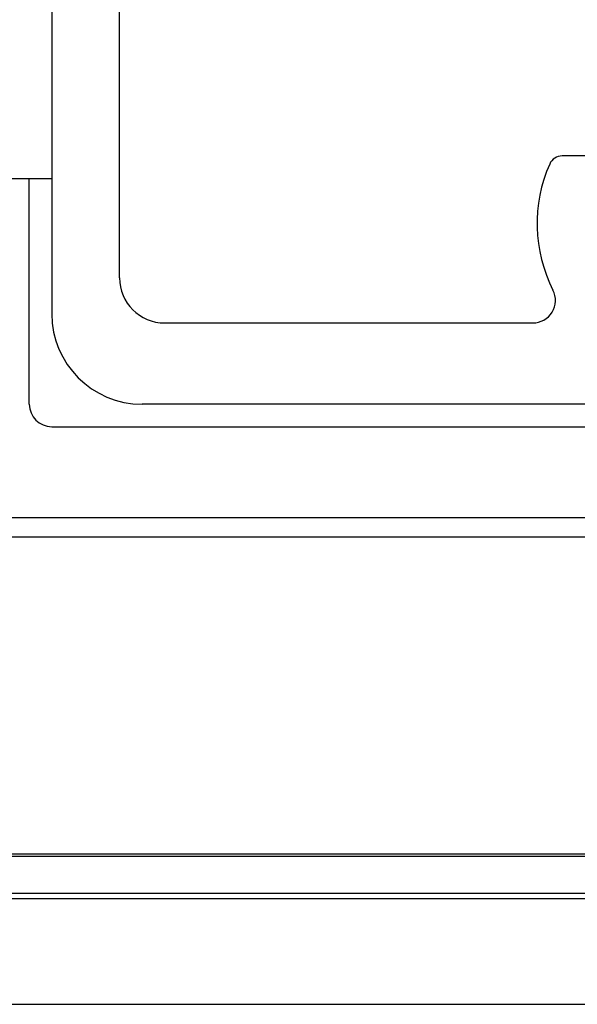
# Model space of a CAD drawing. Extents: x 1506 to 1956, y 1225 to 1523.
# Drawn here: x 1916 to 1920, y 1288 to 1295 of the extents above; entities that cross this region are included whole.
import ezdxf

# ---------------------------------------------------------------- set-up
doc = ezdxf.new("R2010")
doc.units = 0
doc.header["$LTSCALE"] = 3
doc.layers.add('レイヤ1_3', color=7, linetype='CONTINUOUS')

msp = doc.modelspace()

# ---------------------------------------------------------------- linework, layer by layer
at = {"layer": 'レイヤ1_3', "linetype": 'Continuous'}
for p, q in [((1915.9385, 1308.3827), (1915.9385, 1293.0494)), ((1916.4385, 1293.3161), (1916.4385, 1295.992)), ((1920.047, 1294.2161), (1919.7068, 1294.2161)), ((1831.6051, 1294.0494), (1915.9385, 1294.0494)), ((1900.4385, 1294.0494), (1915.9385, 1294.0494)), ((1915.7718, 1292.3827), (1915.7718, 1294.0494)), ((1916.7718, 1292.9827), (1919.491, 1292.9827)), ((1931.9385, 1292.3827), (1916.6051, 1292.3827)), ((1915.9385, 1292.2161), (1932.6051, 1292.2161)), ((1915.6303, 1291.5456), (1932.9132, 1291.5456)), ((1932.9132, 1291.4013), (1915.6303, 1291.4013)), ((1913.6154, 1289.0622), (1934.9282, 1289.0622)), ((1934.9282, 1289.0406), (1913.6154, 1289.0406)), ((1913.3273, 1288.7716), (1935.2162, 1288.7716)), ((1935.2162, 1288.729), (1913.3273, 1288.729)), ((1912.5051, 1287.9494), (1936.0385, 1287.9494))]:
    msp.add_line(p, q, dxfattribs=at)
for centre, radius, start, end in [((1919.7068, 1294.1161), 0.1, 90, 155.9973), ((1920.6051, 1293.7161), 1.0833, 155.9973, 206.95775), ((1916.7718, 1293.3161), 0.3333, 180, 270), ((1919.491, 1293.1494), 0.1667, 270, 26.95775), ((1916.6051, 1293.0494), 0.6667, 180, 270), ((1915.9385, 1292.3827), 0.1667, 180, 270)]:
    msp.add_arc(centre, radius, start, end, dxfattribs=at)

doc.saveas('drawing.dxf')
